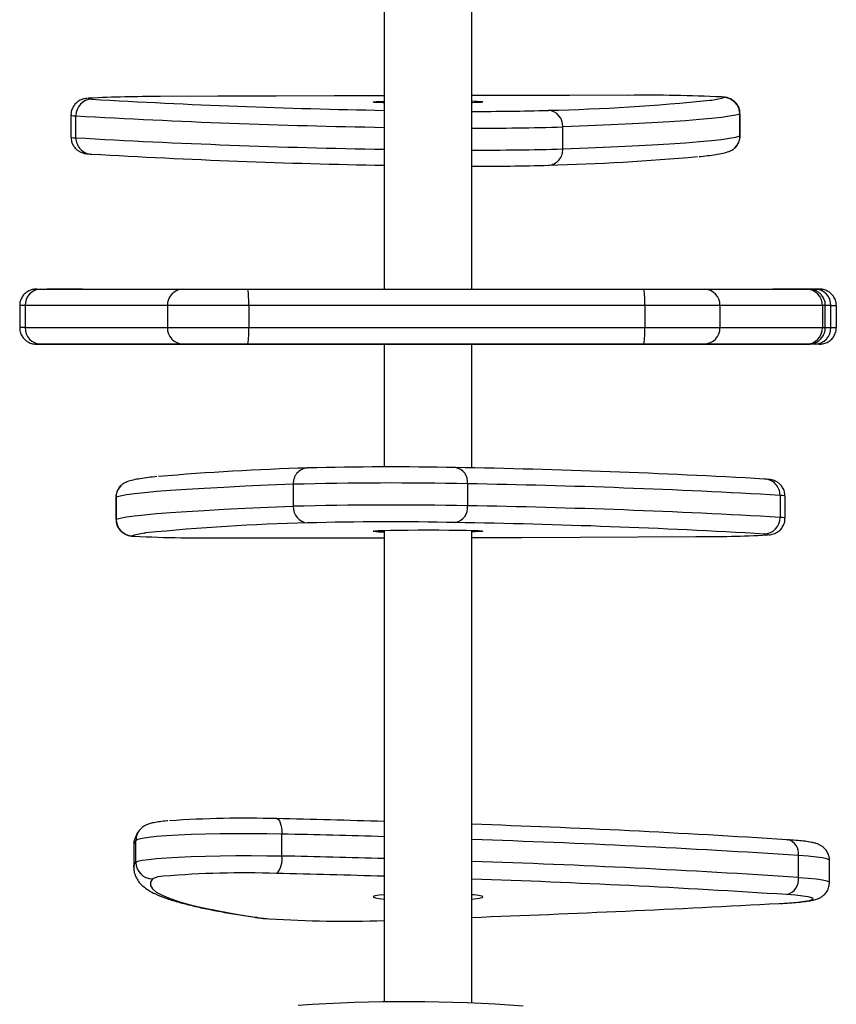
# Model space of a CAD drawing. Units: millimetres. Extents: x -4534 to 380487, y -3372 to 4309.
# Drawn here: x -520 to -371, y 2043 to 2222 of the extents above; entities that cross this region are included whole.
import ezdxf

# ---------------------------------------------------------------- set-up
doc = ezdxf.new("R2010")
doc.units = ezdxf.units.MM
doc.layers.add('Toestel 2D', color=7, linetype='Continuous', lineweight=20)

# ---------------------------------------------------------------- blocks, each defined once
blk = doc.blocks.new('1343')
at = {"color": 7, "linetype": 'Continuous', "lineweight": 25}
for p, q in [((-200.742, -382.729), (-200.742, -391.468)), ((-199.142, -391.467), (-199.142, -382.781)), ((-194.264, -388.681), (-194.264, -388.281)), ((-194.261, -388.678), (-194.261, -388.278)), ((-206.442, -388.3), (-206.442, -388.7)), ((-206.351, -388.713), (-206.351, -388.313)), ((-197.49, -388.916), (-197.49, -388.517)), ((-206.995, -391.468), (-204.405, -391.467)), ((-206.232, -391.468), (-206.328, -391.468)), ((-203.222, -391.467), (-196.013, -391.467)), ((-194.917, -391.467), (-193.051, -391.468)), ((-193.254, -391.468), (-193.667, -391.468)), ((-207.375, -391.768), (-207.375, -392.168)), ((-204.685, -391.767), (-207.275, -391.768)), ((-207.275, -391.768), (-207.275, -392.168)), ((-204.685, -391.767), (-204.685, -392.167)), ((-203.206, -391.767), (-203.206, -392.167)), ((-195.998, -391.767), (-203.206, -391.767)), ((-195.998, -391.767), (-195.998, -392.167)), ((-194.627, -391.767), (-194.627, -392.167)), ((-192.761, -391.768), (-194.627, -391.767)), ((-192.761, -391.768), (-192.761, -392.168)), ((-192.71, -392.168), (-192.71, -391.768)), ((-192.609, -392.168), (-192.609, -391.768)), ((-192.509, -392.168), (-192.509, -391.768)), ((-207.275, -392.168), (-204.685, -392.167)), ((-203.206, -392.167), (-195.998, -392.167)), ((-194.627, -392.167), (-192.761, -392.168)), ((-204.405, -392.467), (-206.995, -392.468)), ((-206.631, -392.468), (-201.022, -392.469)), ((-204.968, -392.469), (-206.218, -392.468)), ((-200.742, -392.469), (-203.871, -392.469)), ((-196.013, -392.467), (-203.222, -392.467)), ((-200.742, -392.468), (-200.742, -394.704)), ((-199.142, -394.723), (-199.142, -392.468)), ((-199.142, -392.468), (-193.557, -392.468)), ((-196.663, -392.469), (-199.142, -392.469)), ((-193.653, -392.468), (-195.48, -392.469)), ((-193.051, -392.468), (-194.917, -392.467)), ((-192.889, -392.468), (-193.004, -392.468)), ((-202.395, -395.02), (-202.395, -395.419)), ((-199.224, -395.011), (-199.224, -395.411)), ((-205.624, -395.258), (-205.624, -395.658)), ((-205.62, -395.255), (-205.62, -395.655)), ((-193.534, -395.223), (-193.534, -395.623)), ((-193.443, -395.636), (-193.443, -395.236)), ((-200.742, -395.859), (-200.742, -404.441)), ((-199.142, -404.46), (-199.142, -395.859)), ((-205.26, -401.899), (-205.26, -401.5)), ((-202.602, -401.784), (-202.602, -401.385)), ((-193.413, -401.489), (-193.393, -401.489)), ((-205.3, -401.591), (-205.3, -401.99)), ((-193.198, -402.174), (-193.198, -401.775)), ((-192.633, -402.264), (-192.633, -401.865)), ((-199.104, -402.493), (-199.142, -402.49))]:
    blk.add_line(p, q, dxfattribs=at)
at = {"color": 8, "linetype": 'Continuous', "lineweight": 25}
for p, q in [((-194.261, -388.278), (-194.264, -388.281)), ((-194.264, -388.681), (-194.261, -388.678)), ((-206.834, -391.468), (-206.804, -391.468)), ((-193.08, -391.468), (-192.889, -391.468)), ((-192.609, -391.768), (-192.713, -391.768)), ((-192.71, -392.168), (-192.609, -392.168)), ((-204.981, -392.468), (-204.968, -392.469)), ((-203.872, -392.468), (-203.871, -392.469)), ((-196.663, -392.468), (-196.663, -392.469)), ((-195.467, -392.468), (-195.48, -392.469)), ((-205.62, -395.255), (-205.624, -395.258)), ((-205.624, -395.658), (-205.62, -395.655)), ((-203.052, -402.903), (-203.097, -402.9))]:
    blk.add_line(p, q, dxfattribs=at)
at = {"color": 8, "linetype": 'Continuous', "lineweight": 25, "flags": 128}
for points in [[(-206.11, -387.993), (-206.124, -387.995), (-206.142, -388.001), (-206.122, -388.006), (-206.064, -388.012)], [(-194.564, -387.981), (-194.567, -387.975), (-194.598, -387.971)], [(-206.822, -391.468), (-206.848, -391.468), (-206.873, -391.468), (-206.875, -391.468)], [(-207.275, -391.768), (-207.342, -391.768), (-207.373, -391.768), (-207.375, -391.768)], [(-192.71, -391.768), (-192.718, -391.768), (-192.761, -391.768)], [(-192.761, -392.168), (-192.718, -392.168), (-192.71, -392.168)], [(-192.609, -392.168), (-192.542, -392.168), (-192.512, -392.168), (-192.509, -392.168)], [(-207.075, -392.468), (-207.069, -392.468), (-207.034, -392.468), (-207.023, -392.468)], [(-193.063, -392.468), (-193.036, -392.468), (-193.011, -392.468), (-193.01, -392.468)], [(-205.321, -395.955), (-205.317, -395.961), (-205.287, -395.965)], [(-193.775, -395.943), (-193.761, -395.941), (-193.743, -395.935), (-193.763, -395.93), (-193.82, -395.924)], [(-205.26, -401.5), (-205.296, -401.561), (-205.3, -401.592)], [(-205.3, -401.991), (-205.296, -401.96), (-205.26, -401.899)], [(-192.633, -401.865), (-192.64, -401.854), (-192.681, -401.836), (-192.76, -401.819), (-192.873, -401.803), (-193.02, -401.788), (-193.198, -401.775)], [(-193.198, -402.174), (-193.02, -402.187), (-192.873, -402.202), (-192.76, -402.219), (-192.681, -402.236), (-192.64, -402.253), (-192.633, -402.264)], [(-203.052, -402.903), (-202.934, -402.918), (-202.831, -402.927)]]:
    blk.add_lwpolyline(points, dxfattribs=at)
at = {"color": 7, "linetype": 'Continuous', "lineweight": 25, "flags": 128}
for points in [[(-200.742, -387.948), (-201.648, -387.951), (-202.709, -387.955), (-203.766, -387.959), (-204.818, -387.964)], [(-200.742, -388.077), (-200.763, -388.076), (-200.856, -388.073), (-200.916, -388.069), (-200.942, -388.064), (-200.931, -388.06), (-200.884, -388.056), (-200.803, -388.052), (-200.742, -388.05)], [(-196.292, -387.941), (-197.367, -387.942), (-198.441, -387.943), (-199.142, -387.944)], [(-198.951, -388.061), (-198.944, -388.065), (-198.973, -388.069), (-199.037, -388.073), (-199.133, -388.077), (-199.142, -388.077)], [(-194.264, -388.281), (-194.34, -388.302), (-194.452, -388.322), (-194.599, -388.343), (-194.783, -388.363), (-195.001, -388.383), (-195.255, -388.403), (-195.544, -388.423), (-195.866, -388.442), (-196.223, -388.461), (-196.613, -388.48), (-197.035, -388.498), (-197.49, -388.517)], [(-197.49, -388.916), (-197.035, -388.898), (-196.613, -388.88), (-196.223, -388.861), (-195.866, -388.842), (-195.544, -388.823), (-195.255, -388.803), (-195.001, -388.783), (-194.783, -388.763), (-194.599, -388.743), (-194.452, -388.722), (-194.34, -388.702), (-194.264, -388.681)], [(-207.065, -391.468), (-207.049, -391.468), (-206.995, -391.468)], [(-206.875, -391.468), (-206.868, -391.468), (-206.834, -391.468)], [(-206.328, -391.468), (-206.477, -391.468), (-206.607, -391.468), (-206.714, -391.468), (-206.795, -391.468), (-206.822, -391.468)], [(-204.405, -391.467), (-204.324, -391.467), (-204.217, -391.467), (-204.088, -391.467), (-203.938, -391.467), (-203.773, -391.467), (-203.595, -391.467), (-203.41, -391.467), (-203.222, -391.467)], [(-196.013, -391.467), (-195.827, -391.467), (-195.646, -391.467), (-195.476, -391.467), (-195.321, -391.467), (-195.184, -391.467), (-195.07, -391.467), (-194.98, -391.467), (-194.917, -391.467)], [(-192.862, -391.468), (-192.913, -391.468), (-193.003, -391.468), (-193.117, -391.468), (-193.254, -391.468)], [(-192.889, -391.468), (-192.836, -391.468), (-192.811, -391.468), (-192.81, -391.468)], [(-203.206, -391.767), (-203.442, -391.767), (-203.673, -391.767), (-203.895, -391.767), (-204.102, -391.767), (-204.288, -391.767), (-204.45, -391.767), (-204.584, -391.767), (-204.685, -391.767)], [(-194.627, -391.767), (-194.706, -391.767), (-194.818, -391.767), (-194.961, -391.767), (-195.132, -391.767), (-195.326, -391.767), (-195.538, -391.767), (-195.764, -391.767), (-195.998, -391.767)], [(-204.685, -392.167), (-204.584, -392.167), (-204.45, -392.167), (-204.288, -392.167), (-204.102, -392.167), (-203.895, -392.167), (-203.673, -392.167), (-203.442, -392.167), (-203.206, -392.167)], [(-195.998, -392.167), (-195.764, -392.167), (-195.538, -392.167), (-195.326, -392.167), (-195.132, -392.167), (-194.961, -392.167), (-194.818, -392.167), (-194.706, -392.167), (-194.627, -392.167)], [(-206.995, -392.468), (-207.049, -392.468), (-207.074, -392.468), (-207.075, -392.468)], [(-207.023, -392.468), (-206.972, -392.468), (-206.882, -392.468), (-206.767, -392.468), (-206.631, -392.468)], [(-203.871, -392.469), (-204.058, -392.469), (-204.239, -392.469), (-204.409, -392.469), (-204.564, -392.469), (-204.7, -392.469), (-204.815, -392.469), (-204.905, -392.469), (-204.968, -392.469)], [(-203.222, -392.467), (-203.41, -392.467), (-203.595, -392.467), (-203.773, -392.467), (-203.938, -392.467), (-204.088, -392.467), (-204.217, -392.467), (-204.324, -392.467), (-204.405, -392.467)], [(-201.022, -392.469), (-200.867, -392.469), (-200.742, -392.469)], [(-200.941, -392.468), (-200.913, -392.468), (-200.85, -392.468), (-200.754, -392.468), (-200.629, -392.468), (-200.479, -392.468), (-200.309, -392.468), (-200.126, -392.468), (-199.937, -392.468), (-199.748, -392.468), (-199.566, -392.468), (-199.397, -392.468), (-199.248, -392.468), (-199.125, -392.468), (-199.031, -392.468), (-198.969, -392.468), (-198.943, -392.468), (-198.953, -392.468), (-198.999, -392.468), (-199.079, -392.468), (-199.142, -392.468)], [(-200.742, -392.468), (-200.811, -392.468), (-200.889, -392.468), (-200.933, -392.468), (-200.941, -392.468)], [(-195.48, -392.469), (-195.561, -392.469), (-195.667, -392.469), (-195.797, -392.469), (-195.946, -392.469), (-196.112, -392.469), (-196.289, -392.469), (-196.474, -392.469), (-196.663, -392.469)], [(-194.917, -392.467), (-194.98, -392.467), (-195.07, -392.467), (-195.184, -392.467), (-195.321, -392.467), (-195.476, -392.467), (-195.646, -392.467), (-195.827, -392.467), (-196.013, -392.467)], [(-193.557, -392.468), (-193.407, -392.468), (-193.278, -392.468), (-193.171, -392.468), (-193.09, -392.468), (-193.063, -392.468)], [(-193.01, -392.468), (-193.016, -392.468), (-193.051, -392.468)], [(-192.82, -392.468), (-192.836, -392.468), (-192.889, -392.468)], [(-202.395, -395.02), (-202.85, -395.038), (-203.272, -395.056), (-203.662, -395.075), (-204.018, -395.094), (-204.341, -395.113), (-204.63, -395.133), (-204.883, -395.153), (-205.102, -395.173), (-205.285, -395.193), (-205.433, -395.214), (-205.545, -395.234), (-205.62, -395.255)], [(-205.62, -395.655), (-205.545, -395.634), (-205.433, -395.614), (-205.285, -395.593), (-205.102, -395.573), (-204.883, -395.553), (-204.63, -395.533), (-204.341, -395.513), (-204.018, -395.494), (-203.662, -395.475), (-203.272, -395.456), (-202.85, -395.438), (-202.395, -395.419)], [(-203.592, -395.995), (-202.517, -395.994), (-201.444, -395.993), (-200.742, -395.992)], [(-200.933, -395.875), (-200.941, -395.871), (-200.912, -395.867), (-200.848, -395.863), (-200.751, -395.859), (-200.625, -395.856), (-200.475, -395.854), (-200.305, -395.852), (-200.122, -395.851), (-199.933, -395.85), (-199.744, -395.851), (-199.562, -395.852), (-199.394, -395.854), (-199.245, -395.857), (-199.122, -395.86), (-199.029, -395.863), (-198.968, -395.867), (-198.943, -395.872), (-198.954, -395.876), (-199.001, -395.88), (-199.081, -395.884), (-199.142, -395.886)], [(-199.142, -395.988), (-198.237, -395.985), (-197.175, -395.981), (-196.118, -395.977), (-195.066, -395.972)], [(-202.701, -401.104), (-202.682, -401.106), (-202.663, -401.12), (-202.646, -401.144), (-202.631, -401.179), (-202.619, -401.222), (-202.61, -401.272), (-202.604, -401.327), (-202.602, -401.385)], [(-202.602, -401.385), (-202.876, -401.38), (-203.159, -401.378), (-203.443, -401.378), (-203.724, -401.381), (-203.995, -401.387), (-204.252, -401.395), (-204.488, -401.405), (-204.7, -401.417), (-204.883, -401.431), (-205.033, -401.447), (-205.147, -401.464), (-205.223, -401.482), (-205.26, -401.5)], [(-205.26, -401.899), (-205.223, -401.881), (-205.147, -401.863), (-205.033, -401.846), (-204.883, -401.831), (-204.7, -401.816), (-204.488, -401.804), (-204.252, -401.794), (-203.995, -401.786), (-203.724, -401.781), (-203.443, -401.778), (-203.159, -401.777), (-202.876, -401.78), (-202.602, -401.784)], [(-204.96, -402.2), (-204.996, -402.26), (-204.996, -402.32), (-204.96, -402.38), (-204.888, -402.44), (-204.781, -402.499), (-204.638, -402.558), (-204.46, -402.617), (-204.247, -402.676), (-203.999, -402.734), (-203.717, -402.791), (-203.401, -402.847), (-203.052, -402.903)], [(-200.742, -402.49), (-200.833, -402.499), (-200.903, -402.511), (-200.938, -402.523), (-200.937, -402.535), (-200.9, -402.547), (-200.829, -402.559), (-200.742, -402.567)], [(-199.142, -402.567), (-199.099, -402.563), (-199.012, -402.552), (-198.96, -402.541), (-198.942, -402.528), (-198.961, -402.516), (-199.016, -402.504), (-199.104, -402.493)], [(-193.55, -402.648), (-193.367, -402.637), (-193.211, -402.624), (-193.088, -402.609), (-192.999, -402.594), (-192.947, -402.578), (-192.933, -402.561), (-192.957, -402.545), (-193.019, -402.529), (-193.117, -402.513), (-193.25, -402.499), (-193.413, -402.487)]]:
    blk.add_lwpolyline(points, dxfattribs=at)
at = {"color": 7, "linetype": 'Continuous', "lineweight": 25}
for centre, radius, start, end in [((-195.936, -416.01), 28.071, 87.2689, 90.728), ((-206.055, -388.307), 0.296, 91.8149, 181.2197), ((-204.983, -409.19), 21.226, 89.5545, 93.0422), ((-198.317, -254.128), 134.108, 266.68839, 268.96396), ((-199.176, -390.458), 2.408, 84.638, 89.1937), ((-198.596, -350.888), 37.335, 271.2996, 275.8216), ((-194.565, -388.281), 0.3, 359.9662, 89.863), ((-199.016, -345.639), 42.594, 269.8299, 271.7041), ((-197.775, -388.498), 0.286, 356.3492, 84.7856), ((-206.06, -388.72), 0.291, 178.6265, 269.0919), ((-198.317, -255.127), 134.108, 266.68839, 268.96396), ((-197.767, -388.936), 0.278, 273.6179, 3.9952), ((-199.098, -342.012), 47.22, 271.6368, 274.9351), ((-199.073, -342.377), 46.855, 269.9149, 271.6186), ((-206.985, -391.758), 0.291, 92.0389, 181.9044), ((-204.395, -391.758), 0.291, 92.0389, 181.9044), ((-204.651, -391.693), 1.446, 357.0348, 8.9572), ((-197.442, -391.693), 1.446, 357.033, 8.9588), ((-194.922, -391.762), 0.295, 359.0273, 88.995), ((-193.056, -391.763), 0.295, 359.0285, 88.995), ((-192.9, -391.758), 0.291, 358.0962, 87.9571), ((-206.985, -392.178), 0.291, 178.0953, 267.958), ((-204.395, -392.177), 0.291, 178.0962, 267.9571), ((-204.651, -392.242), 1.447, 351.046, 2.963), ((-197.442, -392.242), 1.447, 351.0442, 2.9649), ((-194.922, -392.172), 0.295, 271.0078, 0.9728), ((-193.056, -392.173), 0.295, 271.009, 0.9705), ((-192.9, -392.178), 0.291, 272.038, 1.9054), ((-200.787, -441.916), 47.212, 91.6365, 94.9354), ((-202.118, -395), 0.278, 93.6162, 183.995), ((-200.633, -452.339), 57.636, 88.81357, 91.4933), ((-199.484, -394.974), 0.262, 351.9225, 80.4518), ((-201.749, -532.499), 137.803, 86.70147, 89.03985), ((-193.825, -395.216), 0.291, 358.6238, 89.0928), ((-200.63, -462.034), 67.038, 88.79816, 91.50866), ((-201.562, -534.511), 139.52, 86.70141, 89.03988), ((-202.109, -395.438), 0.286, 176.3499, 264.7857), ((-200.629, -462.948), 67.551, 88.80846, 91.49836), ((-199.497, -395.446), 0.275, 281.9247, 7.3634), ((-201.562, -534.911), 139.52, 86.70141, 89.03988), ((-193.83, -395.629), 0.296, 271.8129, 1.2235), ((-205.32, -395.655), 0.3, 179.9665, 269.861), ((-201.289, -433.049), 37.336, 91.2996, 95.8215), ((-200.633, -453.339), 57.636, 88.81357, 91.4933), ((-201.749, -533.499), 137.803, 86.70147, 89.03985), ((-203.949, -367.929), 28.068, 267.2687, 270.728), ((-200.708, -393.476), 2.41, 264.6405, 269.1929), ((-194.901, -374.761), 21.211, 269.5533, 273.0434), ((-203.272, -420.699), 19.603, 88.3309, 94.0177), ((-209.367, -695.87), 294.841, 88.32371, 88.70451), ((-205.445, -587.539), 186.439, 86.29985, 88.06278), ((-204.959, -401.899), 0.301, 180.0514, 269.7596), ((-202.958, -401.848), 0.362, 315.2663, 10.0635), ((-203.298, -419.397), 17.305, 88.0235, 94.8298), ((-209.351, -696.241), 294.214, 88.32331, 88.70492), ((-205.444, -588.522), 186.424, 86.29975, 88.06282), ((-193.484, -402.207), 0.288, 284.2304, 6.7106), ((-212.478, -45.88), 357.27, 272.13923, 273.03694), ((-201.481, -382.501), 20.47, 266.2182, 272.068), ((-200.32, -432.61), 28.174, 85.6996, 94.0419)]:
    blk.add_arc(centre, radius, start, end, dxfattribs=at)
at = {"color": 8, "linetype": 'Continuous', "lineweight": 25}
for centre, radius, start, end in [((-194.995, -386.479), 1.563, 276.8361, 286.0193), ((-206.374, -388.152), 0.163, 245.3358, 278.2562), ((-198.372, -250.031), 138.513, 266.69795, 269.01963), ((-199.031, -334.685), 53.854, 269.8817, 271.6403), ((-206.374, -388.552), 0.163, 245.3311, 278.2536), ((-198.373, -250.438), 138.505, 266.69795, 269.01976), ((-194.564, -388.681), 0.299, 289.6184, 0.0533), ((-199.032, -335.012), 53.926, 269.8829, 271.6391), ((-192.851, -418.022), 26.554, 89.911, 90.0237), ((-192.583, -342.339), 49.429, 269.9695, 270.0852), ((-207.3, -447.983), 55.815, 89.9744, 90.0769), ((-205.321, -395.255), 0.299, 109.6221, 180.0502), ((-193.511, -395.383), 0.162, 65.3013, 98.2871), ((-193.511, -395.783), 0.162, 65.3158, 98.2762), ((-204.89, -397.458), 1.563, 96.8373, 106.019), ((-204.961, -401.5), 0.298, 138.1226, 180.0146), ((-209.39, -701.369), 300.061, 88.3485, 88.70373), ((-205.429, -591.008), 189.628, 86.30169, 88.10007), ((-193.451, -401.738), 0.256, 351.8801, 76.8444), ((-209.39, -701.769), 300.061, 88.3485, 88.70373), ((-205.43, -591.422), 189.643, 86.30179, 88.10003), ((-204.741, -402.692), 0.539, 91.4969, 114.005)]:
    blk.add_arc(centre, radius, start, end, dxfattribs=at)
at = {"color": 7, "linetype": 'Continuous', "lineweight": 25}
for points, knots in [([(-206.15, -387.996), (-206.151, -387.996), (-206.164, -387.997), (-206.185, -388.001), (-206.225, -388.009), (-206.278, -388.03), (-206.332, -388.064), (-206.385, -388.118), (-206.425, -388.192), (-206.445, -388.258), (-206.44, -388.294), (-206.439, -388.301)], [0, 0, 0, 0, 0.02746, 0.207091, 0.349203, 0.442791, 0.554364, 0.67817, 0.817908, 0.967404, 1, 1, 1, 1]), ([(-194.264, -388.279), (-194.264, -388.258), (-194.263, -388.209), (-194.292, -388.139), (-194.334, -388.077), (-194.383, -388.034), (-194.431, -388.006), (-194.471, -387.99), (-194.502, -387.982), (-194.531, -387.977), (-194.55, -387.974), (-194.564, -387.973), (-194.567, -387.972)], [0, 0, 0, 0, 0.0921195, 0.2239393, 0.3370019, 0.4369984, 0.5257989, 0.6068508, 0.6856419, 0.7954126, 0.9591564, 1, 1, 1, 1]), ([(-206.439, -388.701), (-206.438, -388.728), (-206.436, -388.783), (-206.402, -388.856), (-206.357, -388.913), (-206.308, -388.953), (-206.262, -388.977), (-206.224, -388.991), (-206.194, -388.998), (-206.165, -389.003), (-206.132, -389.007), (-206.102, -389.009), (-206.085, -389.011)], [0, 0, 0, 0, 0.099173, 0.200706, 0.288676, 0.366658, 0.435966, 0.499235, 0.565211, 0.659837, 0.807202, 1, 1, 1, 1]), ([(-194.463, -388.963), (-194.454, -388.96), (-194.429, -388.95), (-194.379, -388.921), (-194.325, -388.87), (-194.282, -388.798), (-194.26, -388.73), (-194.263, -388.689), (-194.264, -388.678)], [0, 0, 0, 0, 0.097505, 0.274849, 0.465395, 0.681951, 0.915668, 1, 1, 1, 1]), ([(-195.006, -389.056), (-194.955, -389.05), (-194.841, -389.038), (-194.7, -389.018), (-194.573, -388.996), (-194.5, -388.974), (-194.463, -388.963)], [0, 0, 0, 0, 0.210683, 0.46639, 0.729837, 1, 1, 1, 1]), ([(-207.064, -391.468), (-207.065, -391.468), (-207.073, -391.468), (-207.074, -391.468), (-207.076, -391.468), (-207.077, -391.468), (-207.079, -391.468), (-207.081, -391.468), (-207.087, -391.468), (-207.101, -391.469), (-207.13, -391.472), (-207.182, -391.485), (-207.246, -391.517), (-207.308, -391.573), (-207.352, -391.644), (-207.375, -391.713), (-207.373, -391.756), (-207.372, -391.768)], [0, 0, 0, 0, 0.023923, 0.181714, 0.222722, 0.236891, 0.244253, 0.248912, 0.255074, 0.275112, 0.318076, 0.393018, 0.534664, 0.660925, 0.792442, 0.938426, 1, 1, 1, 1]), ([(-206.819, -391.468), (-206.825, -391.468), (-206.852, -391.468), (-206.87, -391.468), (-206.873, -391.468), (-206.877, -391.468), (-206.878, -391.468), (-206.88, -391.468), (-206.88, -391.468)], [0, 0, 0, 0, 0.126446, 0.679153, 0.956657, 0.980317, 0.993595, 1, 1, 1, 1]), ([(-192.713, -391.768), (-192.712, -391.756), (-192.71, -391.713), (-192.732, -391.646), (-192.773, -391.58), (-192.82, -391.533), (-192.869, -391.501), (-192.914, -391.483), (-192.951, -391.473), (-192.979, -391.469), (-192.996, -391.468), (-193.003, -391.468), (-193.005, -391.468), (-193.007, -391.468), (-193.008, -391.468), (-193.009, -391.468), (-193.012, -391.468), (-193.02, -391.468), (-193.04, -391.468), (-193.05, -391.468)], [0, 0, 0, 0, 0.04949, 0.165657, 0.263666, 0.349039, 0.423131, 0.485763, 0.535988, 0.572517, 0.594571, 0.600122, 0.603445, 0.606703, 0.611765, 0.622637, 0.659863, 0.82749, 1, 1, 1, 1]), ([(-192.513, -391.768), (-192.513, -391.75), (-192.512, -391.702), (-192.538, -391.633), (-192.58, -391.57), (-192.629, -391.526), (-192.677, -391.497), (-192.72, -391.48), (-192.757, -391.472), (-192.782, -391.469), (-192.798, -391.468), (-192.804, -391.468), (-192.806, -391.468), (-192.807, -391.468), (-192.808, -391.468), (-192.81, -391.468), (-192.814, -391.468), (-192.826, -391.468), (-192.856, -391.468), (-192.866, -391.468)], [0, 0, 0, 0, 0.067004, 0.173693, 0.264346, 0.343438, 0.411861, 0.46931, 0.514778, 0.547071, 0.565581, 0.569788, 0.572706, 0.576148, 0.582082, 0.596567, 0.659345, 0.886337, 1, 1, 1, 1]), ([(-207.372, -392.168), (-207.372, -392.186), (-207.373, -392.234), (-207.347, -392.303), (-207.304, -392.366), (-207.256, -392.41), (-207.208, -392.439), (-207.164, -392.456), (-207.128, -392.464), (-207.102, -392.467), (-207.087, -392.468), (-207.081, -392.468), (-207.079, -392.468), (-207.078, -392.468), (-207.077, -392.468), (-207.075, -392.468), (-207.071, -392.468), (-207.058, -392.468), (-207.029, -392.468), (-207.019, -392.468)], [0, 0, 0, 0, 0.067008, 0.173691, 0.264355, 0.34344, 0.411866, 0.469314, 0.514781, 0.547081, 0.565591, 0.569786, 0.572708, 0.57615, 0.582083, 0.596568, 0.659353, 0.886339, 1, 1, 1, 1]), ([(-193.065, -392.468), (-193.06, -392.468), (-193.032, -392.468), (-193.015, -392.468), (-193.012, -392.468), (-193.008, -392.468), (-193.006, -392.468), (-193.004, -392.468), (-192.998, -392.468), (-192.985, -392.467), (-192.962, -392.465), (-192.912, -392.454), (-192.848, -392.426), (-192.785, -392.372), (-192.74, -392.306), (-192.712, -392.235), (-192.713, -392.186), (-192.713, -392.168)], [0, 0, 0, 0, 0.054527, 0.292861, 0.412535, 0.422738, 0.428457, 0.431967, 0.436742, 0.452793, 0.476775, 0.521948, 0.641809, 0.726984, 0.824114, 0.933489, 1, 1, 1, 1]), ([(-192.821, -392.468), (-192.82, -392.468), (-192.812, -392.468), (-192.811, -392.468), (-192.809, -392.468), (-192.807, -392.468), (-192.806, -392.468), (-192.804, -392.468), (-192.798, -392.468), (-192.783, -392.467), (-192.755, -392.464), (-192.703, -392.451), (-192.638, -392.419), (-192.577, -392.363), (-192.533, -392.292), (-192.509, -392.223), (-192.512, -392.18), (-192.513, -392.168)], [0, 0, 0, 0, 0.023921, 0.181714, 0.222722, 0.236891, 0.244247, 0.248906, 0.255085, 0.275104, 0.318087, 0.393011, 0.534658, 0.660917, 0.792435, 0.938426, 1, 1, 1, 1]), ([(-204.878, -394.88), (-204.93, -394.886), (-205.043, -394.898), (-205.185, -394.918), (-205.312, -394.94), (-205.385, -394.962), (-205.422, -394.973)], [0, 0, 0, 0, 0.210683, 0.46639, 0.729837, 1, 1, 1, 1]), ([(-193.445, -395.235), (-193.446, -395.208), (-193.449, -395.153), (-193.483, -395.08), (-193.528, -395.023), (-193.577, -394.983), (-193.623, -394.959), (-193.66, -394.945), (-193.691, -394.938), (-193.719, -394.933), (-193.752, -394.929), (-193.782, -394.927), (-193.799, -394.925)], [0, 0, 0, 0, 0.099177, 0.200704, 0.288673, 0.366661, 0.435959, 0.499229, 0.565211, 0.659836, 0.807202, 1, 1, 1, 1]), ([(-205.422, -394.973), (-205.431, -394.976), (-205.456, -394.986), (-205.506, -395.015), (-205.56, -395.066), (-205.603, -395.138), (-205.625, -395.206), (-205.622, -395.247), (-205.621, -395.258)], [0, 0, 0, 0, 0.097504, 0.274849, 0.465392, 0.681959, 0.915674, 1, 1, 1, 1]), ([(-193.735, -395.94), (-193.733, -395.94), (-193.72, -395.939), (-193.7, -395.935), (-193.66, -395.927), (-193.607, -395.906), (-193.553, -395.872), (-193.499, -395.818), (-193.46, -395.744), (-193.44, -395.678), (-193.445, -395.642), (-193.445, -395.635)], [0, 0, 0, 0, 0.027451, 0.207089, 0.349206, 0.442796, 0.554367, 0.678164, 0.817915, 0.9674, 1, 1, 1, 1]), ([(-205.621, -395.657), (-205.621, -395.678), (-205.621, -395.727), (-205.593, -395.797), (-205.55, -395.859), (-205.502, -395.902), (-205.454, -395.93), (-205.414, -395.946), (-205.382, -395.954), (-205.354, -395.959), (-205.335, -395.962), (-205.321, -395.963), (-205.318, -395.964)], [0, 0, 0, 0, 0.09212, 0.223934, 0.336993, 0.436986, 0.525795, 0.606847, 0.685641, 0.795412, 0.959148, 1, 1, 1, 1]), ([(-204.679, -401.145), (-204.682, -401.146), (-204.738, -401.15), (-204.825, -401.16), (-204.931, -401.176), (-205.007, -401.194), (-205.071, -401.217), (-205.131, -401.25), (-205.166, -401.284), (-205.184, -401.301)], [0, 0, 0, 0, 0.0155499, 0.2486468, 0.4911481, 0.6946849, 0.8283087, 0.9143023, 1, 1, 1, 1]), ([(-205.184, -401.301), (-205.204, -401.325), (-205.242, -401.372), (-205.283, -401.465), (-205.304, -401.545), (-205.299, -401.587), (-205.298, -401.594)], [0, 0, 0, 0, 0.325249, 0.64175, 0.942749, 1, 1, 1, 1]), ([(-192.635, -401.866), (-192.634, -401.861), (-192.63, -401.824), (-192.649, -401.758), (-192.687, -401.684), (-192.736, -401.631), (-192.786, -401.595), (-192.834, -401.571), (-192.883, -401.554), (-192.95, -401.537), (-193.041, -401.521), (-193.172, -401.506), (-193.292, -401.496), (-193.372, -401.49), (-193.393, -401.489)], [0, 0, 0, 0, 0.011541, 0.076851, 0.1336, 0.186085, 0.237663, 0.293043, 0.359998, 0.45489, 0.626554, 0.779677, 0.941674, 1, 1, 1, 1]), ([(-205.298, -401.994), (-205.296, -402.025), (-205.293, -402.094), (-205.253, -402.188), (-205.196, -402.27), (-205.123, -402.342), (-205.027, -402.411), (-204.896, -402.481), (-204.722, -402.551), (-204.51, -402.618), (-204.274, -402.68), (-204.014, -402.739), (-203.727, -402.796), (-203.423, -402.85), (-203.202, -402.884), (-203.097, -402.9)], [0, 0, 0, 0, 0.038093, 0.084201, 0.132375, 0.186862, 0.253558, 0.340125, 0.444959, 0.545548, 0.641261, 0.734452, 0.826254, 0.917223, 1, 1, 1, 1]), ([(-193.534, -402.648), (-193.503, -402.647), (-193.411, -402.641), (-193.273, -402.632), (-193.13, -402.618), (-193.008, -402.602), (-192.918, -402.585), (-192.847, -402.564), (-192.783, -402.532), (-192.726, -402.489), (-192.674, -402.425), (-192.639, -402.347), (-192.636, -402.291), (-192.635, -402.264)], [0, 0, 0, 0, 0.070682, 0.207006, 0.344776, 0.486138, 0.637639, 0.737391, 0.792983, 0.844577, 0.897395, 0.952781, 1, 1, 1, 1]), ([(-203.097, -402.9), (-203.077, -402.903), (-203.021, -402.911), (-202.943, -402.92), (-202.873, -402.925), (-202.855, -402.926)], [0, 0, 0, 0, 0.283061, 0.816684, 1, 1, 1, 1])]:
    blk.add_open_spline(points, degree=3, knots=knots, dxfattribs=at)
blk = doc.blocks.new('VPL-14-RB1343')
at = {"layer": 'Toestel 2D', "color": 0, "xscale": 10, "yscale": 10, "zscale": 10}
blk.add_blockref('1343', (1553.81, 6087.58), dxfattribs=at)

msp = doc.modelspace()

# ---------------------------------------------------------------- block references
msp.add_blockref('VPL-14-RB1343', (0, 0))

doc.saveas('drawing.dxf')
